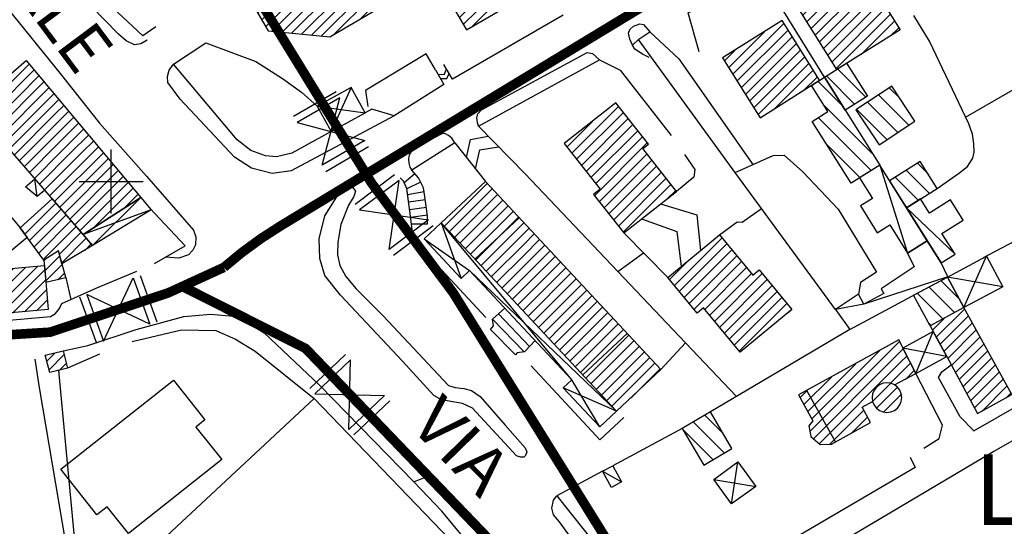
# Model space of a CAD drawing. Units: millimetres. Extents: x 1767 to 6811, y 135 to 3553.
# Drawn here: x 3023 to 3177, y 731 to 810 of the extents above; entities that cross this region are included whole.
import ezdxf
from ezdxf.enums import TextEntityAlignment as Align

# ---------------------------------------------------------------- set-up
doc = ezdxf.new("R2010")
doc.units = ezdxf.units.MM
doc.linetypes.add('NASCOSTA', pattern=[9.525, 6.35, -3.175])
for name, color, linetype in [('Base_topografica_5000', 8, 'Continuous'), ('CAMP', 253, 'Continuous'), ('Edifici', 4, 'Continuous'), ('Sarracinesca', 20, 'Continuous'), ('Tubazione_Minoprio', 74, 'NASCOSTA')]:
    doc.layers.add(name, color=color, linetype=linetype)
doc.styles.add('ARIAL', font='ARIAL.TTF')

# ---------------------------------------------------------------- blocks, each defined once
blk = doc.blocks.new('CAMP_1BC0BB16')
at = {"layer": 'CAMP'}
for p, q in [((1505779.312, 5062810.523), (1505787.144, 5062818.355)), ((1505780.101, 5062809.614), (1505787.918, 5062817.432)), ((1505780.889, 5062808.706), (1505788.692, 5062816.509)), ((1505781.678, 5062807.798), (1505789.466, 5062815.586)), ((1505778.523, 5062811.431), (1505781.062, 5062813.97)), ((1505782.467, 5062806.889), (1505790.24, 5062814.663)), ((1505783.255, 5062805.981), (1505791.015, 5062813.74)), ((1505784.044, 5062805.073), (1505791.296, 5062812.324)), ((1505791.296, 5062812.324), (1505791.789, 5062812.817)), ((1505791.296, 5062810.627), (1505792.563, 5062811.895)), ((1505784.833, 5062804.164), (1505791.296, 5062810.627)), ((1505791.296, 5062808.93), (1505793.337, 5062810.972)), ((1505785.621, 5062803.256), (1505791.296, 5062808.93)), ((1505791.296, 5062807.233), (1505794.112, 5062810.049)), ((1505791.296, 5062805.536), (1505794.886, 5062809.126)), ((1505786.41, 5062802.348), (1505791.296, 5062807.233)), ((1505792.107, 5062804.651), (1505795.66, 5062808.203)), ((1505793.804, 5062804.651), (1505796.434, 5062807.28)), ((1505795.501, 5062804.651), (1505797.208, 5062806.358)), ((1505787.199, 5062801.439), (1505791.296, 5062805.536)), ((1505787.987, 5062800.531), (1505792.107, 5062804.651)), ((1505788.776, 5062799.622), (1505793.804, 5062804.651)), ((1505789.565, 5062798.714), (1505795.501, 5062804.651)), ((1505790.354, 5062797.806), (1505797.198, 5062804.651)), ((1505791.142, 5062796.897), (1505798.757, 5062804.512)), ((1505797.198, 5062804.651), (1505797.983, 5062805.435)), ((1505791.931, 5062795.989), (1505799.531, 5062803.589)), ((1505792.72, 5062795.081), (1505800.305, 5062802.666)), ((1505793.508, 5062794.172), (1505801.079, 5062801.743)), ((1505794.297, 5062793.264), (1505801.854, 5062800.82)), ((1505795.086, 5062792.356), (1505802.628, 5062799.898)), ((1505797.034, 5062792.606), (1505803.402, 5062798.975)), ((1505801.853, 5062795.728), (1505804.176, 5062798.052))]:
    blk.add_line(p, q, dxfattribs=at)
blk = doc.blocks.new('CAMP_63615EDA')
at = {"layer": 'CAMP'}
for p, q in [((1505789.492, 5062787.654), (1505789.68, 5062787.842)), ((1505789.629, 5062786.094), (1505791.958, 5062788.423)), ((1505789.765, 5062784.533), (1505792.321, 5062787.089)), ((1505791.624, 5062784.695), (1505792.684, 5062785.755))]:
    blk.add_line(p, q, dxfattribs=at)
blk = doc.blocks.new('CAMP_989F6DDD')
at = {"layer": 'CAMP'}
for p, q in [((1505924.606, 5062808.766), (1505919.867, 5062813.505)), ((1505923.157, 5062813.043), (1505921.575, 5062814.625)), ((1505922.898, 5062807.646), (1505918.159, 5062812.384)), ((1505921.189, 5062806.526), (1505916.451, 5062811.264))]:
    blk.add_line(p, q, dxfattribs=at)
blk = doc.blocks.new('CAMP_B53495A0')
at = {"layer": 'CAMP'}
for p, q in [((1505916.162, 5062812.066), (1505911.747, 5062816.481)), ((1505917.9, 5062813.157), (1505913.485, 5062817.571))]:
    blk.add_line(p, q, dxfattribs=at)
blk = doc.blocks.new('CAMP_932E1E01')
at = {"layer": 'CAMP'}
for p, q in [((1505914.225, 5062811.849), (1505910.424, 5062815.65)), ((1505918.996, 5062804.249), (1505911.282, 5062811.964)), ((1505918.722, 5062801.695), (1505910.452, 5062809.965)), ((1505916.984, 5062800.604), (1505911.732, 5062805.856))]:
    blk.add_line(p, q, dxfattribs=at)
blk = doc.blocks.new('CAMP_634E6548')
at = {"layer": 'CAMP'}
for p, q in [((1505927.587, 5062801.23), (1505925.961, 5062802.855)), ((1505927.824, 5062798.164), (1505924.224, 5062801.764)), ((1505926.086, 5062797.074), (1505922.486, 5062800.674)), ((1505924.348, 5062795.983), (1505923.913, 5062796.418))]:
    blk.add_line(p, q, dxfattribs=at)
blk = doc.blocks.new('CAMP_4E014C05')
at = {"layer": 'CAMP'}
for p, q in [((1505932.528, 5062781.602), (1505929.61, 5062784.52)), ((1505929.924, 5062778.549), (1505925.927, 5062782.547)), ((1505931.766, 5062779.536), (1505927.769, 5062783.534)), ((1505928.082, 5062777.563), (1505927.62, 5062778.025))]:
    blk.add_line(p, q, dxfattribs=at)
blk = doc.blocks.new('CAMP_71CD97A9')
at = {"layer": 'CAMP'}
for p, q in [((1505897.094, 5062816.767), (1505905.049, 5062824.722)), ((1505896.439, 5062817.81), (1505902.021, 5062823.391)), ((1505897.748, 5062815.725), (1505905.703, 5062823.68)), ((1505898.403, 5062814.682), (1505906.358, 5062822.637)), ((1505899.057, 5062813.64), (1505907.012, 5062821.595)), ((1505895.785, 5062818.852), (1505897.461, 5062820.529)), ((1505899.712, 5062812.597), (1505907.667, 5062820.552)), ((1505900.366, 5062811.554), (1505908.321, 5062819.51)), ((1505901.021, 5062810.512), (1505908.976, 5062818.467)), ((1505903.523, 5062811.317), (1505909.63, 5062817.424)), ((1505908.083, 5062814.18), (1505910.285, 5062816.382))]:
    blk.add_line(p, q, dxfattribs=at)
blk = doc.blocks.new('CAMP_CC7EBC0D')
at = {"layer": 'CAMP'}
for p, q in [((1505908.647, 5062824.956), (1505915.116, 5062831.425)), ((1505909.301, 5062823.913), (1505915.818, 5062830.429)), ((1505909.956, 5062822.871), (1505916.472, 5062829.387)), ((1505911.265, 5062820.786), (1505919.738, 5062829.259)), ((1505907.992, 5062825.998), (1505910.556, 5062828.562)), ((1505910.61, 5062821.828), (1505917.127, 5062828.344)), ((1505911.919, 5062819.743), (1505920.393, 5062828.216)), ((1505912.574, 5062818.701), (1505921.047, 5062827.174)), ((1505913.229, 5062817.658), (1505921.702, 5062826.131)), ((1505917.123, 5062819.856), (1505922.356, 5062825.089)), ((1505921.683, 5062822.718), (1505923.011, 5062824.046))]:
    blk.add_line(p, q, dxfattribs=at)
blk = doc.blocks.new('CAMP_CF723699')
at = {"layer": 'CAMP'}
for p, q in [((1505871.923, 5062804.451), (1505879.236, 5062811.764)), ((1505872.671, 5062803.502), (1505879.984, 5062810.815)), ((1505871.176, 5062805.401), (1505875.168, 5062809.393)), ((1505873.418, 5062802.552), (1505880.731, 5062809.865)), ((1505874.166, 5062801.602), (1505881.479, 5062808.915)), ((1505874.913, 5062800.653), (1505882.226, 5062807.966)), ((1505875.477, 5062797.823), (1505883.705, 5062806.05)), ((1505875.661, 5062799.703), (1505882.973, 5062807.016)), ((1505883.705, 5062806.05), (1505883.721, 5062806.067)), ((1505876.224, 5062796.873), (1505883.683, 5062804.332)), ((1505876.972, 5062795.923), (1505884.431, 5062803.382)), ((1505877.719, 5062794.974), (1505885.178, 5062802.433)), ((1505878.467, 5062794.024), (1505885.926, 5062801.483)), ((1505879.214, 5062793.075), (1505886.673, 5062800.534)), ((1505879.962, 5062792.125), (1505887.421, 5062799.584)), ((1505886.851, 5062797.317), (1505888.168, 5062798.634))]:
    blk.add_line(p, q, dxfattribs=at)
blk = doc.blocks.new('CAMP_620F08F4')
at = {"layer": 'CAMP'}
for p, q in [((1505887.953, 5062783.808), (1505895.394, 5062791.249)), ((1505888.72, 5062782.878), (1505896.16, 5062790.318)), ((1505889.486, 5062781.947), (1505896.927, 5062789.388)), ((1505887.186, 5062784.738), (1505889.829, 5062787.381)), ((1505890.253, 5062781.017), (1505897.694, 5062788.457)), ((1505891.02, 5062780.086), (1505898.46, 5062787.527)), ((1505892.693, 5062780.063), (1505899.227, 5062786.597)), ((1505893.46, 5062779.133), (1505899.994, 5062785.666)), ((1505894.227, 5062778.202), (1505901.684, 5062785.66)), ((1505894.993, 5062777.272), (1505902.451, 5062784.729)), ((1505895.76, 5062776.342), (1505903.217, 5062783.799)), ((1505896.527, 5062775.411), (1505903.984, 5062782.869)), ((1505897.293, 5062774.481), (1505904.751, 5062781.938)), ((1505898.06, 5062773.55), (1505905.517, 5062781.008)), ((1505905.697, 5062779.49), (1505906.284, 5062780.077))]:
    blk.add_line(p, q, dxfattribs=at)
blk = doc.blocks.new('CAMP_D6068A9D')
at = {"layer": 'CAMP'}
for p, q in [((1505842.207, 5062835.512), (1505853.55, 5062846.856)), ((1505843.904, 5062835.512), (1505854.78, 5062846.389)), ((1505840.51, 5062835.512), (1505849.418, 5062844.421)), ((1505845.601, 5062835.512), (1505855.409, 5062845.321)), ((1505847.298, 5062835.512), (1505856.039, 5062844.253)), ((1505848.995, 5062835.512), (1505856.668, 5062843.185)), ((1505838.813, 5062835.512), (1505845.286, 5062841.986)), ((1505850.692, 5062835.512), (1505857.297, 5062842.117)), ((1505852.389, 5062835.512), (1505857.926, 5062841.05)), ((1505837.115, 5062835.512), (1505841.154, 5062839.551)), ((1505854.086, 5062835.512), (1505858.556, 5062839.982)), ((1505855.783, 5062835.512), (1505859.185, 5062838.914)), ((1505857.48, 5062835.512), (1505859.814, 5062837.846)), ((1505835.418, 5062835.512), (1505837.021, 5062837.115)), ((1505859.177, 5062835.512), (1505860.443, 5062836.779)), ((1505824.123, 5062824.217), (1505835.418, 5062835.512)), ((1505825.078, 5062823.475), (1505837.115, 5062835.512)), ((1505826.622, 5062823.321), (1505838.813, 5062835.512)), ((1505828.165, 5062823.168), (1505840.51, 5062835.512)), ((1505829.709, 5062823.015), (1505842.207, 5062835.512)), ((1505831.252, 5062822.861), (1505843.904, 5062835.512)), ((1505832.796, 5062822.708), (1505845.601, 5062835.512)), ((1505834.609, 5062822.824), (1505847.298, 5062835.512)), ((1505838.741, 5062825.259), (1505848.995, 5062835.512)), ((1505842.873, 5062827.694), (1505850.692, 5062835.512)), ((1505847.006, 5062830.129), (1505852.389, 5062835.512)), ((1505850.58, 5062832.007), (1505854.086, 5062835.512)), ((1505851.21, 5062830.939), (1505855.783, 5062835.512)), ((1505851.839, 5062829.871), (1505857.48, 5062835.512)), ((1505852.468, 5062828.803), (1505859.177, 5062835.512)), ((1505853.097, 5062827.735), (1505860.874, 5062835.512)), ((1505860.874, 5062835.512), (1505861.073, 5062835.711)), ((1505823.493, 5062825.284), (1505832.889, 5062834.68)), ((1505853.727, 5062826.668), (1505861.702, 5062834.643)), ((1505854.356, 5062825.6), (1505862.331, 5062833.575)), ((1505822.864, 5062826.352), (1505828.757, 5062832.245)), ((1505854.985, 5062824.532), (1505862.96, 5062832.507)), ((1505856.28, 5062824.13), (1505863.59, 5062831.44)), ((1505860.412, 5062826.565), (1505864.219, 5062830.372)), ((1505822.235, 5062827.42), (1505824.625, 5062829.81)), ((1505864.545, 5062829), (1505864.848, 5062829.304))]:
    blk.add_line(p, q, dxfattribs=at)
blk = doc.blocks.new('CAMP_DC7C83DE')
at = {"layer": 'CAMP'}
for p, q in [((1505770.696, 5062780.891), (1505775.427, 5062785.622)), ((1505770.835, 5062779.333), (1505777.29, 5062785.788)), ((1505771.55, 5062778.351), (1505779.152, 5062785.954)), ((1505773.413, 5062778.517), (1505781.015, 5062786.119)), ((1505775.275, 5062778.682), (1505782.878, 5062786.285)), ((1505777.138, 5062778.848), (1505784.74, 5062786.45)), ((1505779.001, 5062779.014), (1505786.603, 5062786.616)), ((1505780.863, 5062779.179), (1505788.466, 5062786.782)), ((1505782.726, 5062779.345), (1505789.616, 5062786.235)), ((1505770.419, 5062784.008), (1505771.702, 5062785.291)), ((1505770.558, 5062782.45), (1505773.564, 5062785.457)), ((1505784.589, 5062779.51), (1505789.753, 5062784.675)), ((1505786.451, 5062779.676), (1505789.89, 5062783.114)), ((1505788.314, 5062779.842), (1505790.026, 5062781.554))]:
    blk.add_line(p, q, dxfattribs=at)
blk = doc.blocks.new('CAMP_D48DF2B5')
at = {"layer": 'CAMP'}
for p, q in [((1505789.933, 5062772.004), (1505791.164, 5062773.235)), ((1505790.274, 5062770.647), (1505792.652, 5062773.026)), ((1505791.865, 5062770.542), (1505792.993, 5062771.669))]:
    blk.add_line(p, q, dxfattribs=at)
blk = doc.blocks.new('CAMP_F421C908')
at = {"layer": 'CAMP'}
for p, q in [((1505895.562, 5062760.702), (1505892.746, 5062763.518)), ((1505894.017, 5062756.59), (1505889.308, 5062761.299)), ((1505895.804, 5062757.632), (1505890.959, 5062762.477))]:
    blk.add_line(p, q, dxfattribs=at)
blk = doc.blocks.new('CAMP_A17FEDD9')
at = {"layer": 'CAMP'}
for p, q in [((1505786.499, 5062791.795), (1505791.355, 5062796.651)), ((1505787.217, 5062790.816), (1505792.144, 5062795.743)), ((1505787.934, 5062789.836), (1505792.933, 5062794.835)), ((1505788.652, 5062788.856), (1505793.722, 5062793.926)), ((1505789.369, 5062787.877), (1505794.51, 5062793.018)), ((1505791.884, 5062788.694), (1505795.299, 5062792.11)), ((1505792.247, 5062787.36), (1505796.088, 5062791.201)), ((1505795.851, 5062789.267), (1505796.877, 5062790.293))]:
    blk.add_line(p, q, dxfattribs=at)
blk = doc.blocks.new('CAMP_AD2EB05F')
at = {"layer": 'CAMP'}
for p, q in [((1505851.979, 5062793.038), (1505858.691, 5062799.75)), ((1505852.798, 5062792.16), (1505859.511, 5062798.873)), ((1505853.618, 5062791.283), (1505860.33, 5062797.995)), ((1505854.437, 5062790.405), (1505861.15, 5062797.118)), ((1505855.257, 5062789.528), (1505861.969, 5062796.24)), ((1505856.076, 5062788.65), (1505862.789, 5062795.363)), ((1505856.896, 5062787.772), (1505863.608, 5062794.485)), ((1505857.715, 5062786.895), (1505864.428, 5062793.607)), ((1505858.535, 5062786.017), (1505864.47, 5062791.953)), ((1505864.47, 5062791.953), (1505865.247, 5062792.73)), ((1505864.47, 5062790.255), (1505866.067, 5062791.852)), ((1505859.354, 5062785.14), (1505864.47, 5062790.255)), ((1505864.47, 5062788.558), (1505866.886, 5062790.975)), ((1505864.47, 5062786.861), (1505867.706, 5062790.097)), ((1505864.47, 5062785.164), (1505868.525, 5062789.22)), ((1505860.174, 5062784.262), (1505864.47, 5062788.558)), ((1505864.47, 5062783.467), (1505869.345, 5062788.342)), ((1505864.47, 5062781.77), (1505870.164, 5062787.465)), ((1505860.993, 5062783.385), (1505864.47, 5062786.861)), ((1505864.47, 5062780.073), (1505870.984, 5062786.587)), ((1505865.091, 5062778.997), (1505871.803, 5062785.709)), ((1505861.813, 5062782.507), (1505864.47, 5062785.164)), ((1505865.91, 5062778.119), (1505872.623, 5062784.832)), ((1505862.632, 5062781.629), (1505864.47, 5062783.467)), ((1505866.73, 5062777.242), (1505873.442, 5062783.954)), ((1505868.281, 5062777.096), (1505874.262, 5062783.077)), ((1505863.452, 5062780.752), (1505864.47, 5062781.77)), ((1505869.978, 5062777.096), (1505875.081, 5062782.199)), ((1505871.675, 5062777.096), (1505875.901, 5062781.322)), ((1505864.271, 5062779.874), (1505864.47, 5062780.073)), ((1505873.372, 5062777.096), (1505876.72, 5062780.444)), ((1505875.069, 5062777.096), (1505877.54, 5062779.567)), ((1505876.766, 5062777.096), (1505878.359, 5062778.689)), ((1505867.549, 5062776.364), (1505868.281, 5062777.096)), ((1505868.369, 5062775.487), (1505869.978, 5062777.096)), ((1505869.188, 5062774.609), (1505871.675, 5062777.096)), ((1505870.008, 5062773.731), (1505873.372, 5062777.096)), ((1505870.827, 5062772.854), (1505875.069, 5062777.096)), ((1505871.647, 5062771.976), (1505876.766, 5062777.096)), ((1505872.466, 5062771.099), (1505878.463, 5062777.096)), ((1505873.286, 5062770.221), (1505879.998, 5062776.934)), ((1505878.463, 5062777.096), (1505879.179, 5062777.811)), ((1505874.105, 5062769.344), (1505880.818, 5062776.056)), ((1505874.925, 5062768.466), (1505881.637, 5062775.179)), ((1505875.744, 5062767.588), (1505882.457, 5062774.301)), ((1505876.564, 5062766.711), (1505883.276, 5062773.424)), ((1505877.383, 5062765.833), (1505884.096, 5062772.546)), ((1505878.203, 5062764.956), (1505884.915, 5062771.669)), ((1505881.161, 5062766.217), (1505885.735, 5062770.791))]:
    blk.add_line(p, q, dxfattribs=at)
blk = doc.blocks.new('CAMP_C38FF0D7')
at = {"layer": 'CAMP'}
for p, q in [((1505920.326, 5062772.241), (1505923.136, 5062775.051)), ((1505909.404, 5062763.017), (1505920.054, 5062773.667)), ((1505921.654, 5062771.872), (1505923.706, 5062773.924)), ((1505909.139, 5062761.054), (1505920.326, 5062772.241)), ((1505909.659, 5062759.878), (1505921.654, 5062771.872)), ((1505910.565, 5062759.086), (1505923.351, 5062771.872)), ((1505923.351, 5062771.872), (1505924.276, 5062772.797)), ((1505908.801, 5062764.111), (1505916.273, 5062771.583)), ((1505918.726, 5062765.55), (1505924.846, 5062771.67)), ((1505924.029, 5062769.156), (1505925.416, 5062770.543)), ((1505908.198, 5062765.205), (1505912.492, 5062769.498)), ((1505907.595, 5062766.299), (1505908.711, 5062767.414)), ((1505919.53, 5062764.658), (1505922.797, 5062767.924)), ((1505920.604, 5062764.034), (1505923.418, 5062766.848)), ((1505912.166, 5062758.99), (1505917.521, 5062764.345)), ((1505915.553, 5062760.68), (1505918.124, 5062763.251))]:
    blk.add_line(p, q, dxfattribs=at)
blk = doc.blocks.new('CAMP_E0220923')
at = {"layer": 'CAMP'}
for p, q in [((1505928.865, 5062775.725), (1505933.302, 5062780.162)), ((1505928.269, 5062776.826), (1505930.071, 5062778.628)), ((1505929.461, 5062774.624), (1505933.906, 5062779.069)), ((1505930.057, 5062773.523), (1505934.509, 5062777.975)), ((1505930.653, 5062772.422), (1505935.113, 5062776.882)), ((1505931.249, 5062771.321), (1505935.716, 5062775.788)), ((1505931.845, 5062770.22), (1505936.32, 5062774.695)), ((1505932.441, 5062769.119), (1505936.923, 5062773.601)), ((1505933.037, 5062768.018), (1505937.527, 5062772.508)), ((1505933.633, 5062766.917), (1505938.131, 5062771.414)), ((1505934.229, 5062765.816), (1505938.734, 5062770.321)), ((1505934.825, 5062764.715), (1505939.338, 5062769.227)), ((1505935.958, 5062764.151), (1505939.941, 5062768.134)), ((1505939.739, 5062766.235), (1505940.545, 5062767.04))]:
    blk.add_line(p, q, dxfattribs=at)
blk = doc.blocks.new('val2')
at = {"layer": 'Sarracinesca'}
for p, q in [((2598.82, 267.12), (2606.52, 274.82)), ((2606.52, 267.12), (2598.82, 274.82))]:
    blk.add_line(p, q, dxfattribs=at)
for points in [[(2597.67, 267.12), (2597.67, 274.82)], [(2598.82, 274.82), (2598.82, 267.12)], [(2606.52, 274.82), (2606.52, 267.12)], [(2607.68, 274.82), (2607.68, 267.12)]]:
    blk.add_lwpolyline(points, dxfattribs=at)

msp = doc.modelspace()

# ---------------------------------------------------------------- linework, layer by layer
at = {"layer": 'Base_topografica_5000'}
for p, q in [((3148.89, 800.78), (3138.95, 816.87)), ((3108.07, 810.44), (3090.77, 800.46)), ((3170.93, 794.51), (3194.05, 807.89)), ((3126.13, 803.64), (3137.69, 787.12)), ((3088.11, 801.92), (3089.44, 799.63)), ((3090.77, 800.46), (3089.4, 802.77)), ((3074.96, 799.16), (3071.8, 792.28)), ((3069.62, 796.25), (3077.13, 795.19)), ((3078.15, 795.76), (3077.13, 795.19)), ((3091.12, 790.54), (3084.42, 786.25)), ((3091.12, 790.54), (3095.92, 784.49)), ((3037.46, 779.49), (3037.46, 789.49)), ((3157.52, 787.03), (3161.87, 773.29)), ((3025.9, 782.15), (3025.53, 784.92)), ((3032.46, 784.49), (3042.46, 784.49)), ((3084.91, 785.68), (3083.24, 784.26)), ((3085.78, 784.39), (3083.65, 783.33)), ((3086.34, 782.89), (3083.77, 782.4)), ((3034.56, 774.52), (3042.08, 782.01)), ((3086.55, 781.62), (3083.92, 781.27)), ((3043.72, 780.05), (3033.1, 776.2)), ((3086.7, 780.43), (3084.07, 780.08)), ((3150.61, 764.5), (3139.05, 780.26)), ((3161.69, 780.4), (3169.27, 773.12)), ((3086.86, 779.24), (3084.23, 778.89)), ((3094.25, 772.37), (3101.19, 778.84)), ((3086.88, 777.84), (3084.36, 777.85)), ((3184.07, 778.12), (3173.69, 772.56)), ((3117.53, 776.47), (3124.41, 769.5)), ((3116.59, 770.44), (3120.63, 773.34)), ((3170.67, 764.8), (3174.17, 772.81)), ((3030.35, 769.48), (3031.17, 766.08)), ((3176.72, 768.04), (3168.12, 769.57)), ((3097.04, 762.98), (3101.97, 757.88)), ((3097.98, 763.83), (3102.81, 758.74)), ((3096.69, 761.4), (3100.62, 757.42)), ((3152.86, 761.4), (3131.08, 748.52)), ((3118.05, 760.78), (3111.11, 754.32)), ((3163.14, 754.51), (3165.86, 761.06)), ((3127.17, 759.28), (3135.12, 750.91)), ((3163.14, 754.51), (3161.14, 758.46)), ((3167.97, 757.17), (3161.14, 758.46)), ((3035.65, 757.52), (3030.65, 755.36)), ((3167.32, 746.43), (3163.14, 754.51)), ((3069.14, 750.63), (3092.2, 726.74)), ((3126.67, 745.95), (3115.82, 740.11)), ((3134.34, 734.16), (3135.37, 740.71)), ((3114.23, 739.26), (3117.18, 737.59)), ((3131.59, 737.99), (3138.13, 736.89))]:
    msp.add_line(p, q, dxfattribs=at)
for points in [[(3043.1, 806.54), (3042.1, 805.99), (3041.11, 805.82), (3039.82, 806.43), (3038.59, 807.49), (3023.83, 822.7), (3024.63, 825.67)], [(3044.44, 808.63), (3042.38, 807.22), (3030.55, 818.36), (3026.98, 822.92), (3024.63, 825.67)], [(3129.32, 804.71), (3127.6, 810.83), (3149.09, 822.26)], [(3017.16, 811), (3019.1, 812.15), (3019.89, 812.23), (3020.56, 812.08), (3021.33, 811.42), (3029.51, 801.34), (3035.63, 793.61), (3043, 785.33), (3050.32, 776.91), (3050.66, 775.84), (3050.63, 774.61), (3050.22, 773.77), (3049.56, 773.03), (3048.04, 772.5), (3045.9, 772.67)], [(3118.89, 805.79), (3118.48, 806.71), (3118.28, 807.63), (3118.46, 808.21), (3119.05, 808.73), (3120.03, 809.12), (3120.59, 808.97), (3121.59, 807.83)], [(3166.49, 783.41), (3169.8, 785.73), (3171.2, 786.83), (3172.07, 788.11), (3172.28, 789.05), (3172.2, 790.36), (3171.98, 791.86), (3171.43, 793.47), (3165.29, 806.37), (3162.81, 810.42)], [(3121.51, 803.84), (3120.43, 804.36), (3119.27, 805.13), (3118.89, 805.79), (3119.88, 806.71), (3121.59, 807.83), (3126.13, 803.64)], [(3071.8, 792.28), (3065.67, 788.89), (3063.26, 788.36), (3061.55, 788.5), (3059.28, 789.34), (3057.13, 790.97), (3047.21, 802.79), (3052.22, 806.12)], [(3052.22, 806.12), (3060.03, 803.22), (3064.2, 800.59), (3067.2, 798.43), (3069.62, 796.25)], [(3139.05, 780.26), (3135.05, 785.72), (3119.82, 806.65)], [(3088.11, 801.92), (3086.67, 804.39), (3077.2, 798.7), (3077.55, 796.22)], [(3094.83, 793.12), (3094.66, 793.69), (3094.6, 794.42), (3094.74, 795.06), (3095.31, 795.7), (3111.81, 804.61), (3112.65, 804.46), (3113.73, 803.47)], [(3094.83, 793.12), (3113.73, 803.47), (3116.96, 801.86), (3124.95, 791.66)], [(3081.64, 794.72), (3065.58, 786.17), (3062.62, 785.75), (3059.36, 786.55), (3056.73, 788.27), (3048.26, 797.32), (3046.32, 799.95), (3046.23, 800.9), (3046.54, 801.86), (3047.21, 802.79)], [(3088.53, 801.2), (3089.5, 801.24), (3089.82, 802.06)], [(3088.91, 800.54), (3089.87, 800.59), (3090.24, 801.34)], [(3089.44, 799.63), (3081.64, 794.72), (3078.15, 795.76)], [(3123.34, 755.12), (3127.17, 759.28), (3102.13, 785.67), (3094.83, 793.12)], [(3091.12, 790.54), (3090.66, 791.26), (3090.13, 791.69), (3089.56, 791.98), (3089.09, 791.93), (3086.53, 790.56), (3084.25, 789.06), (3083.98, 788.63), (3083.89, 788.05), (3083.93, 787.36), (3084.09, 786.74), (3084.42, 786.25)], [(3092.96, 788.22), (3093.56, 791.03), (3096.36, 791.55)], [(3094.35, 786.47), (3095.06, 789.42), (3097.98, 789.9)], [(3127.02, 788.68), (3128.62, 786.38), (3128.47, 785.16), (3125.76, 782.95)], [(3134.94, 785.88), (3140.84, 788.55), (3142.58, 788.58), (3145.52, 786), (3151.01, 780.17), (3156.99, 770.36), (3154.51, 768.73), (3154.19, 766.92)], [(3086.88, 777.84), (3086.89, 779.06), (3086.47, 782.17), (3086.22, 783.49), (3085.45, 785.06), (3084.42, 786.25)], [(3096, 763.27), (3087.7, 772.17), (3085.44, 774.59), (3084.58, 776.17), (3084.36, 777.83), (3084.1, 779.88), (3083.8, 782.18), (3083.65, 783.38), (3083.11, 784.54), (3082.61, 785.08)], [(3044.21, 771.7), (3049.03, 774.46), (3043.43, 780.4)], [(3123.28, 781), (3128.92, 779.28), (3129.5, 773.7)], [(3132.5, 776.17), (3135.24, 778.19), (3136.01, 778.14), (3139.05, 780.26)], [(3120.28, 778.64), (3125.83, 776.69), (3126.5, 771.22)], [(3113.77, 746.18), (3109.41, 753.52), (3088.98, 778.01), (3092.12, 769.36)], [(3086.35, 775.55), (3093.45, 770.61), (3116.41, 748.64), (3108.07, 752.28)], [(3029.74, 765.43), (3035.2, 767.9), (3041.47, 770.5)], [(3168.16, 769.6), (3155.05, 765.34), (3150.61, 764.5)], [(3008.38, 762.79), (3008.49, 761.71), (3027.97, 763.44), (3028.74, 763.87), (3029.37, 764.65), (3029.74, 765.43)], [(3096.69, 761.4), (3097.17, 761.96), (3097.04, 762.98), (3098.97, 764.74)], [(3029.97, 758.06), (3033.82, 758.89), (3041.35, 761.39), (3048.83, 763.42), (3053.03, 763.79), (3056.51, 763.49), (3059.09, 762.29), (3061.36, 760.84), (3070.05, 752.64), (3084.72, 737.63), (3086.66, 738.39), (3091.17, 733.88), (3108.99, 714.91), (3133.6, 688.07), (3154.23, 665.46), (3162.99, 655.2), (3166.72, 650.86), (3171.02, 644.65), (3174.53, 638.52), (3178.43, 631.12)], [(3040.72, 759.49), (3048.46, 761.32), (3053.81, 761.23), (3056.88, 759.88), (3059.94, 758.02), (3069.14, 750.63), (3032.36, 716.32)], [(3103.68, 759.65), (3102.01, 757.89), (3100.9, 757.75), (3100.62, 757.42)], [(3204.91, 759.31), (3175.35, 742.33), (3130.8, 715.95), (3127.17, 713.51), (3125.6, 712.46), (3124.7, 711.84), (3124.2, 711.18), (3124.11, 710.57)], [(3028.49, 687.74), (3036.91, 689.45), (3026.26, 752.33), (3025.59, 756.77)], [(3117.53, 747.63), (3113.81, 744.17), (3113.17, 744.86), (3103.04, 755.72)], [(3170.09, 747.77), (3166.68, 753.9), (3167.19, 754.79), (3168.68, 755.85)], [(3029.25, 755.01), (3032.56, 719.55), (3042.87, 687.18)], [(3170.09, 747.77), (3172.19, 745.57), (3179.63, 749.84)], [(3164.38, 742.85), (3166.78, 744.36), (3167.32, 746.43)], [(3162.26, 741.44), (3163.02, 739.86), (3141.28, 727.08), (3137.98, 728.03), (3133.62, 725.8)], [(3114.23, 739.26), (3107.07, 735.41), (3121.93, 716.8), (3124.42, 717.62), (3132.09, 722.18), (3133.62, 725.8)], [(3092.2, 726.74), (3092.64, 727.75), (3092.75, 728.23), (3092.67, 728.77), (3089.1, 733.01), (3084.72, 737.63)], [(3121.93, 716.8), (3121.16, 716.49), (3120.35, 716.41), (3119.51, 716.79), (3113.98, 722.36), (3109.09, 729.15), (3107.51, 731.35), (3106.57, 732.47), (3106.29, 733.48), (3106.56, 734.74), (3107.07, 735.41)]]:
    msp.add_lwpolyline(points, dxfattribs=at)
for points in [[(3024.07, 783.67), (3025.53, 784.92), (3027.08, 783.13), (3025.9, 782.15), (3024.07, 783.67)], [(3100.79, 741.67), (3093.92, 749.09), (3092.35, 749.84), (3090.82, 750.12), (3089.07, 750.41), (3087.85, 751.06), (3082.95, 756.45), (3073.27, 766.76), (3070.85, 769.84), (3070.05, 772.47), (3069.95, 775.55), (3070.81, 779.13), (3072.98, 782.5), (3073.67, 783.12), (3074.37, 783.5), (3075.2, 783.55), (3075.63, 782.99), (3075.36, 782.14), (3074.54, 780.77), (3073.35, 777.76), (3072.86, 775.02), (3072.83, 773.05), (3073.18, 771.4), (3074.13, 769.68), (3075.73, 767.73), (3079.96, 763.5), (3090.13, 752.64), (3091.21, 752.35), (3092.53, 752.16), (3093.75, 751.84), (3095.09, 750.95), (3099.02, 746.44), (3102.14, 742.9), (3102.39, 742.27), (3102.19, 741.71), (3101.91, 741.48), (3101.38, 741.45), (3100.79, 741.67)], [(3029.97, 758.06), (3030.65, 755.36), (3027.85, 754.66), (3027.17, 757.36), (3029.97, 758.06)]]:
    msp.add_lwpolyline(points, close=True, dxfattribs=at)
at = {"layer": 'Edifici'}
msp.add_line((3150.59, 743.83), (3146.11, 751.87), dxfattribs=at)
for points in [[(3091.71, 831.76), (3059.26, 812.64), (3061.98, 808.02), (3071.63, 807.06), (3087.94, 816.67), (3092.95, 808.16), (3102.36, 813.7), (3091.71, 831.76)], [(3160.69, 808.18), (3150.8, 801.97), (3145.02, 811.17), (3152.63, 815.95), (3154.91, 812.32), (3157.19, 813.75), (3160.69, 808.18)], [(3138.82, 794.45), (3148.11, 800.28), (3142.25, 809.62), (3132.96, 803.79), (3138.82, 794.45)], [(3024.17, 803.35), (3042.08, 782.01), (3033.1, 776.2), (3015.81, 796.12), (3024.17, 803.35)], [(3152.34, 802.94), (3155.58, 797.79), (3152.13, 795.62), (3148.89, 800.78), (3152.34, 802.94)], [(3153.04, 784.21), (3146.98, 793.87), (3149.4, 795.39), (3146.83, 799.48), (3148.89, 800.78), (3157.52, 787.03), (3153.04, 784.21)], [(3074.96, 799.16), (3069.62, 796.25), (3071.8, 792.28), (3077.13, 795.19), (3074.96, 799.16)], [(3163.01, 793.88), (3159.41, 799.36), (3153.8, 795.68), (3157.4, 790.2), (3163.01, 793.88)], [(3125.76, 782.95), (3120.51, 789.62), (3121.37, 790.31), (3116.29, 796.77), (3108.22, 790.41), (3113.83, 783.28), (3112.81, 782.47), (3117.53, 776.47), (3125.76, 782.95)], [(3166.49, 783.41), (3163.85, 787.62), (3159.05, 784.6), (3161.69, 780.4), (3166.49, 783.41)], [(3154.49, 780.67), (3157.13, 776.47), (3159.1, 777.71), (3161.87, 773.29), (3164.94, 775.22), (3157.52, 787.03), (3154.37, 785.05), (3156.38, 781.85), (3154.49, 780.67)], [(3088.98, 778.01), (3095.92, 784.49), (3123.34, 755.12), (3116.41, 748.64), (3088.98, 778.01)], [(3017.57, 784), (3023.26, 777.24), (3024.36, 775.73), (3020.56, 772.62), (3013.78, 780.88), (3017.57, 784)], [(3034.56, 774.52), (3029.76, 771.62), (3029.21, 773.67), (3026.94, 772.21), (3023.26, 777.24), (3028.26, 781.77), (3034.56, 774.52)], [(3043.72, 780.05), (3034.56, 774.52), (3033.1, 776.2), (3042.08, 782.01), (3043.72, 780.05)], [(3170.52, 778.47), (3168.55, 781.61), (3165.29, 779.56), (3163.89, 781.78), (3161.69, 780.4), (3167.11, 771.77), (3169.27, 773.12), (3167.21, 776.39), (3170.52, 778.47)], [(3086.35, 775.55), (3092.12, 769.36), (3093.45, 770.61), (3109.41, 753.52), (3108.07, 752.28), (3113.77, 746.18), (3116.41, 748.64), (3088.98, 778.01), (3086.35, 775.55)], [(3143.79, 764.51), (3135.69, 757.83), (3129.98, 764.75), (3129, 763.94), (3124.41, 769.5), (3132.5, 776.17), (3137.7, 769.85), (3138.7, 770.68), (3143.79, 764.51)], [(3161.87, 773.29), (3162.88, 771.17), (3157.75, 767.74), (3158.15, 767.01), (3155.05, 765.34), (3154.19, 766.92), (3150.61, 764.5), (3152.86, 761.4), (3168.16, 769.6), (3167.11, 771.77), (3164.94, 775.22), (3161.87, 773.29)], [(3030.35, 769.48), (3029.21, 773.67), (3026.94, 772.21), (3027.24, 768.75), (3030.35, 769.48)], [(3176.72, 768.04), (3170.67, 764.8), (3168.12, 769.57), (3174.17, 772.81), (3176.72, 768.04)], [(3027.62, 764.5), (3008.38, 762.79), (3007.77, 769.66), (3027.02, 771.37), (3027.62, 764.5)], [(3170.67, 764.8), (3165.37, 761.96), (3162.8, 766.72), (3168.12, 769.57), (3170.67, 764.8)], [(3167.97, 757.17), (3172.78, 748.29), (3178.15, 751.25), (3170.67, 764.8), (3165.37, 761.96), (3167.97, 757.17)], [(3163.14, 754.51), (3160.47, 759.79), (3144.84, 751.17), (3147.07, 747.12), (3146.45, 746.34), (3146.74, 744.69), (3148.2, 743.42), (3149.97, 743.49), (3156.07, 746.86), (3154.75, 749.25), (3156.4, 750.16), (3156.64, 749.6), (3157, 749.12), (3157.48, 748.76), (3158.04, 748.53), (3158.64, 748.45), (3159.24, 748.53), (3159.8, 748.76), (3160.27, 749.13), (3160.64, 749.61), (3160.87, 750.16), (3160.95, 750.76), (3160.87, 751.36), (3160.64, 751.92), (3160.27, 752.4), (3159.79, 752.76), (3163.14, 754.51)], [(3165.86, 761.06), (3161.14, 758.46), (3163.14, 754.51), (3167.97, 757.17), (3165.86, 761.06)], [(3047.17, 753.48), (3052.09, 747.27), (3050.69, 746.16), (3054.72, 741.07), (3040.14, 729.53), (3036.84, 733.7), (3035.24, 732.44), (3029.6, 739.56), (3047.17, 753.48)], [(3160.87, 751.36), (3160.64, 751.92), (3160.27, 752.4), (3159.79, 752.76), (3159.24, 752.99), (3158.64, 753.07), (3158.04, 752.99), (3157.48, 752.76), (3157, 752.4), (3156.64, 751.92), (3156.4, 751.36), (3156.33, 750.76), (3156.4, 750.16), (3156.64, 749.6), (3157, 749.12), (3157.48, 748.76), (3158.04, 748.53), (3158.64, 748.45), (3159.24, 748.53), (3159.8, 748.76), (3160.27, 749.13), (3160.64, 749.61), (3160.87, 750.16), (3160.95, 750.76), (3160.87, 751.36)], [(3134.41, 742.8), (3131.08, 748.52), (3126.67, 745.95), (3130.01, 740.23), (3134.41, 742.8)], [(3117.18, 737.59), (3115.59, 736.73), (3114.23, 739.26), (3115.82, 740.11), (3117.18, 737.59)], [(3138.13, 736.89), (3134.34, 734.16), (3131.59, 737.99), (3135.37, 740.71), (3138.13, 736.89)]]:
    msp.add_lwpolyline(points, close=True, dxfattribs=at)
at = {"layer": 'Tubazione_Minoprio', "ltscale": 1.5, "const_width": 1.5}
msp.add_lwpolyline([(3685.9, 1124.58), (3645.79, 1102.62), (3493.13, 1019.63), (3367.18, 948.87), (3124.28, 814.1), (3063.91, 777.55, 0.043853), (3055.06, 771.08), (3046.39, 767.11), (3027.94, 760.97), (2971.15, 757.4), (2944.37, 753.67), (2879.11, 740.04), (2876.65, 739.93), (2866.56, 787.68), (2860.23, 828.71), (2870.63, 880.39), (2863.49, 916.43)], format="xyb", dxfattribs=at)
for points in [[(2957.74, 949.25), (2981.13, 929.13), (3015.53, 906.54), (3038.25, 858.15), (3056.63, 819.22), (3078.16, 784.2), (3090.9, 767.09), (3121.03, 718.65), (3161.64, 670.78), (3171.29, 658.87)], [(3312.49, 436.2), (3199.69, 409.43), (3138.59, 390.97), (3100.37, 382.51), (3079.89, 389.53), (3053.95, 537.12), (3131.54, 562.4), (3171.2, 580.41), (3180.73, 586.08), (3190.06, 602.89), (3186.78, 623.4), (3168.75, 650.36), (3128.13, 695.86), (3116.54, 707.78), (3067.82, 758.43), (3048.58, 768.11)]]:
    msp.add_lwpolyline(points, dxfattribs=at)

# ---------------------------------------------------------------- block references
at = {"layer": 'CAMP', "color": 252}
for name in ['CAMP_D6068A9D', 'CAMP_CC7EBC0D', 'CAMP_71CD97A9', 'CAMP_1BC0BB16', 'CAMP_B53495A0', 'CAMP_932E1E01', 'CAMP_989F6DDD', 'CAMP_CF723699', 'CAMP_634E6548', 'CAMP_AD2EB05F', 'CAMP_A17FEDD9', 'CAMP_620F08F4', 'CAMP_63615EDA', 'CAMP_DC7C83DE', 'CAMP_4E014C05', 'CAMP_E0220923', 'CAMP_C38FF0D7', 'CAMP_D48DF2B5', 'CAMP_F421C908']:
    msp.add_blockref(name, (-1502762.52, -5062015.55), dxfattribs=at)
at = {"layer": 'Sarracinesca'}
for p, rotation in [((1528.53, 2905.49), 300.1968040231023), ((1305.1, 2700.52), 306.8153013812586), ((681.81, -372.54), 19.8116559450167), ((1084.96, 2450.68), 313.5554324011404)]:
    msp.add_blockref('val2', p, dxfattribs=dict(at, rotation=rotation))

# ---------------------------------------------------------------- texts
at = {"layer": 'Base_topografica_5000', "style": 'ARIAL'}
for s, rotation, width, p, p2 in [('NAZIONALE', 306.7002, 0.938658, (2998.84, 845.47), (3032.16, 800.78)), ('VIA', 314.3326, 0.952699, (3083.85, 746.36), (3095.11, 734.84))]:
    msp.add_text(s, height=7.5, rotation=rotation, dxfattribs=dict(at, width=width)).set_placement(p, p2, align=Align.FIT)
at = {"layer": 'Base_topografica_5000', "style": 'ARIAL', "width": 0.93882}
msp.add_text("LOCALITA'", height=11, dxfattribs=at).set_placement((3172.29, 730.88), (3244.8, 730.88), align=Align.FIT)

doc.saveas('drawing.dxf')
